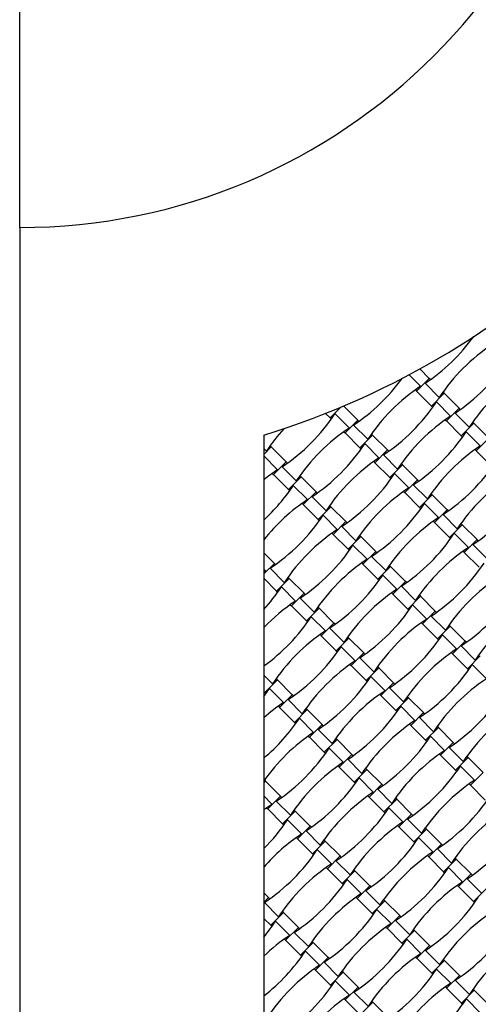
# Model space of a CAD drawing. Units: millimetres. Extents: x 4408 to 14870, y 10643 to 22405.
# Drawn here: x 11239 to 11709, y 14779 to 15787 of the extents above; entities that cross this region are included whole.
import ezdxf

# ---------------------------------------------------------------- set-up
doc = ezdxf.new("R2010")
doc.units = ezdxf.units.MM
doc.header["$LTSCALE"] = 100

msp = doc.modelspace()

# ---------------------------------------------------------------- linework, layer by layer
at = {"color": 7, "linetype": 'Continuous', "lineweight": 25}
for p, q in [((11239.1, 15574), (11239.1, 16874)), ((11239.1, 15574), (11239.1, 14274)), ((11638, 15423.4), (11649.7, 15411.6)), ((11658.5, 15419.6), (11648.9, 15429.3)), ((11645.5, 15406.6), (11658.5, 15419.6)), ((11654.3, 15414.6), (11668.8, 15400.1)), ((11659.8, 15418.4), (11658.5, 15419.6)), ((11644.3, 15407.9), (11645.5, 15406.6)), ((11645.5, 15406.6), (11660.8, 15391.3)), ((11660.8, 15391.3), (11673.8, 15404.4)), ((11673.8, 15404.4), (11672.6, 15405.6)), ((11689.1, 15389.1), (11673.8, 15404.4)), ((11557, 15379.2), (11568, 15390.2)), ((11585.3, 15376.9), (11570.8, 15391.4)), ((11660.8, 15391.3), (11662, 15390.1)), ((11665.8, 15395.6), (11680.3, 15381.1)), ((11552.4, 15383.8), (11557, 15379.2)), ((11562, 15383.4), (11576.5, 15368.9)), ((11564.3, 15388.7), (11565, 15388)), ((11565, 15388), (11565.9, 15389.3)), ((11676.1, 15376.1), (11689.1, 15389.1)), ((11684.9, 15384.1), (11699.3, 15369.6)), ((11690.3, 15387.8), (11689.1, 15389.1)), ((11557, 15379.2), (11558.2, 15377.9)), ((11572.3, 15363.9), (11585.3, 15376.9)), ((11581.1, 15371.9), (11595.5, 15357.4)), ((11586.5, 15375.7), (11585.3, 15376.9)), ((11674.8, 15377.3), (11676.1, 15376.1)), ((11676.1, 15376.1), (11691.3, 15360.8)), ((11691.3, 15360.8), (11704.3, 15373.8)), ((11704.3, 15373.8), (11703.1, 15375)), ((11719.6, 15358.5), (11704.3, 15373.8)), ((11489.1, 15361.6), (11489.1, 14543)), ((11571, 15365.1), (11572.3, 15363.9)), ((11572.3, 15363.9), (11587.5, 15348.6)), ((11587.5, 15348.6), (11600.5, 15361.6)), ((11600.5, 15361.6), (11599.3, 15362.9)), ((11615.8, 15346.4), (11600.5, 15361.6)), ((11691.3, 15360.8), (11692.6, 15359.6)), ((11696.3, 15365), (11710.8, 15350.5)), ((11496.7, 15349.5), (11495.5, 15350.7)), ((11592.5, 15352.9), (11607, 15338.4)), ((11706.6, 15345.5), (11719.6, 15358.5)), ((11489.1, 15341.8), (11496.7, 15349.5)), ((11489.1, 15347.9), (11491.7, 15345.3)), ((11489.1, 15340.3), (11503.2, 15326.2)), ((11512, 15334.2), (11496.7, 15349.5)), ((11587.5, 15348.6), (11588.8, 15347.4)), ((11602.8, 15333.4), (11615.8, 15346.4)), ((11611.6, 15341.4), (11626.1, 15326.9)), ((11617.1, 15345.1), (11615.8, 15346.4)), ((11705.4, 15346.8), (11706.6, 15345.5)), ((11706.6, 15345.5), (11721.9, 15330.3)), ((11499, 15321.2), (11512, 15334.2)), ((11513.2, 15333), (11512, 15334.2)), ((11601.6, 15334.6), (11602.8, 15333.4)), ((11602.8, 15333.4), (11618.1, 15318.1)), ((11618.1, 15318.1), (11631.1, 15331.1)), ((11631.1, 15331.1), (11629.9, 15332.3)), ((11646.4, 15315.8), (11631.1, 15331.1)), ((11497.8, 15322.4), (11499, 15321.2)), ((11499, 15321.2), (11514.3, 15305.9)), ((11507.8, 15329.2), (11522.3, 15314.7)), ((11527.3, 15318.9), (11526.1, 15320.2)), ((11623.1, 15322.3), (11637.6, 15307.8)), ((11514.3, 15305.9), (11527.3, 15318.9)), ((11519.3, 15310.1), (11533.8, 15295.7)), ((11542.6, 15303.7), (11527.3, 15318.9)), ((11618.1, 15318.1), (11619.3, 15316.9)), ((11633.4, 15302.8), (11646.4, 15315.8)), ((11642.1, 15310.8), (11656.6, 15296.3)), ((11647.6, 15314.6), (11646.4, 15315.8)), ((11514.3, 15305.9), (11515.5, 15304.7)), ((11529.5, 15290.7), (11542.6, 15303.7)), ((11543.8, 15302.4), (11542.6, 15303.7)), ((11632.1, 15304), (11633.4, 15302.8)), ((11633.4, 15302.8), (11648.6, 15287.5)), ((11648.6, 15287.5), (11661.6, 15300.6)), ((11661.6, 15300.6), (11660.4, 15301.8)), ((11676.9, 15285.3), (11661.6, 15300.6)), ((11528.3, 15291.9), (11529.5, 15290.7)), ((11529.5, 15290.7), (11544.8, 15275.4)), ((11538.3, 15298.7), (11552.8, 15284.2)), ((11557.8, 15288.4), (11556.6, 15289.6)), ((11653.6, 15291.8), (11668.1, 15277.3)), ((11544.8, 15275.4), (11557.8, 15288.4)), ((11549.8, 15279.6), (11564.3, 15265.1)), ((11573.1, 15273.1), (11557.8, 15288.4)), ((11648.6, 15287.5), (11649.9, 15286.3)), ((11663.9, 15272.3), (11676.9, 15285.3)), ((11672.7, 15280.3), (11687.2, 15265.8)), ((11678.1, 15284), (11676.9, 15285.3)), ((11544.8, 15275.4), (11546.1, 15274.1)), ((11560.1, 15260.1), (11573.1, 15273.1)), ((11574.3, 15271.9), (11573.1, 15273.1)), ((11662.7, 15273.5), (11663.9, 15272.3)), ((11663.9, 15272.3), (11679.2, 15257)), ((11679.2, 15257), (11692.2, 15270)), ((11692.2, 15270), (11691, 15271.2)), ((11707.5, 15254.7), (11692.2, 15270)), ((11558.9, 15261.3), (11560.1, 15260.1)), ((11560.1, 15260.1), (11575.4, 15244.8)), ((11568.9, 15268.1), (11583.4, 15253.6)), ((11684.2, 15261.2), (11698.7, 15246.7)), ((11575.4, 15244.8), (11588.4, 15257.8)), ((11588.4, 15257.8), (11587.1, 15259.1)), ((11603.7, 15242.6), (11588.4, 15257.8)), ((11679.2, 15257), (11680.4, 15255.8)), ((11694.4, 15241.7), (11707.5, 15254.7)), ((11703.2, 15249.7), (11717.7, 15235.2)), ((11708.7, 15253.5), (11707.5, 15254.7)), ((11499.9, 15230.4), (11489.1, 15241.2)), ((11575.4, 15244.8), (11576.6, 15243.6)), ((11580.4, 15249), (11594.9, 15234.6)), ((11590.6, 15229.6), (11603.7, 15242.6)), ((11604.9, 15241.3), (11603.7, 15242.6)), ((11693.2, 15243), (11694.4, 15241.7)), ((11694.4, 15241.7), (11709.7, 15226.4)), ((11489.1, 15219.6), (11499.9, 15230.4)), ((11501.1, 15229.2), (11499.9, 15230.4)), ((11589.4, 15230.8), (11590.6, 15229.6)), ((11590.6, 15229.6), (11605.9, 15214.3)), ((11599.4, 15237.6), (11613.9, 15223.1)), ((11489.1, 15224.4), (11491.1, 15222.4)), ((11489.1, 15221.1), (11491.1, 15222.4)), ((11495.6, 15225.4), (11510.1, 15210.9)), ((11605.9, 15214.3), (11618.9, 15227.3)), ((11618.9, 15227.3), (11617.7, 15228.5)), ((11634.2, 15212), (11618.9, 15227.3)), ((11489.1, 15215.2), (11502.1, 15202.1)), ((11502.1, 15202.1), (11515.1, 15215.1)), ((11515.1, 15215.1), (11513.9, 15216.4)), ((11530.4, 15199.9), (11515.1, 15215.1)), ((11605.9, 15214.3), (11607.2, 15213.1)), ((11610.9, 15218.5), (11625.4, 15204)), ((11621.2, 15199), (11634.2, 15212)), ((11635.4, 15210.8), (11634.2, 15212)), ((11502.1, 15202.1), (11503.3, 15200.9)), ((11507.1, 15206.3), (11521.6, 15191.9)), ((11517.4, 15186.9), (11530.4, 15199.9)), ((11531.6, 15198.6), (11530.4, 15199.9)), ((11620, 15200.2), (11621.2, 15199)), ((11621.2, 15199), (11636.5, 15183.7)), ((11630, 15207), (11644.5, 15192.5)), ((11526.2, 15194.9), (11540.7, 15180.4)), ((11636.5, 15183.7), (11649.5, 15196.7)), ((11649.5, 15196.7), (11648.2, 15198)), ((11664.7, 15181.5), (11649.5, 15196.7)), ((11516.2, 15188.1), (11517.4, 15186.9)), ((11517.4, 15186.9), (11532.7, 15171.6)), ((11532.7, 15171.6), (11545.7, 15184.6)), ((11545.7, 15184.6), (11544.4, 15185.8)), ((11560.9, 15169.3), (11545.7, 15184.6)), ((11636.5, 15183.7), (11637.7, 15182.5)), ((11641.5, 15188), (11656, 15173.5)), ((11651.7, 15168.5), (11664.7, 15181.5)), ((11666, 15180.2), (11664.7, 15181.5)), ((11532.7, 15171.6), (11533.9, 15170.3)), ((11537.7, 15175.8), (11552.1, 15161.3)), ((11547.9, 15156.3), (11560.9, 15169.3)), ((11562.2, 15168.1), (11560.9, 15169.3)), ((11650.5, 15169.7), (11651.7, 15168.5)), ((11660.5, 15176.5), (11675, 15162)), ((11556.7, 15164.3), (11571.2, 15149.8)), ((11651.7, 15168.5), (11667, 15153.2)), ((11667, 15153.2), (11680, 15166.2)), ((11680, 15166.2), (11678.8, 15167.4)), ((11695.3, 15150.9), (11680, 15166.2)), ((11546.7, 15157.5), (11547.9, 15156.3)), ((11547.9, 15156.3), (11563.2, 15141)), ((11563.2, 15141), (11576.2, 15154)), ((11576.2, 15154), (11575, 15155.3)), ((11591.5, 15138.8), (11576.2, 15154)), ((11667, 15153.2), (11668.2, 15152)), ((11672, 15157.4), (11686.5, 15142.9)), ((11682.3, 15137.9), (11695.3, 15150.9)), ((11696.5, 15149.7), (11695.3, 15150.9)), ((11563.2, 15141), (11564.4, 15139.8)), ((11568.2, 15145.2), (11582.7, 15130.8)), ((11578.5, 15125.8), (11591.5, 15138.8)), ((11592.7, 15137.5), (11591.5, 15138.8)), ((11681.1, 15139.2), (11682.3, 15137.9)), ((11691.1, 15145.9), (11705.6, 15131.4)), ((11587.3, 15133.8), (11601.8, 15119.3)), ((11682.3, 15137.9), (11697.6, 15122.6)), ((11697.6, 15122.6), (11710.6, 15135.7)), ((11577.2, 15127), (11578.5, 15125.8)), ((11578.5, 15125.8), (11593.8, 15110.5)), ((11593.8, 15110.5), (11606.8, 15123.5)), ((11606.8, 15123.5), (11605.5, 15124.7)), ((11622, 15108.2), (11606.8, 15123.5)), ((11697.6, 15122.6), (11698.8, 15121.4)), ((11702.6, 15126.9), (11717, 15112.4)), ((11489.1, 15116), (11498, 15107.1)), ((11490, 15098.3), (11503, 15111.3)), ((11503, 15111.3), (11501.7, 15112.6)), ((11518.2, 15096.1), (11503, 15111.3)), ((11593.8, 15110.5), (11595, 15109.2)), ((11598.8, 15114.7), (11613.2, 15100.2)), ((11609, 15095.2), (11622, 15108.2)), ((11623.3, 15107), (11622, 15108.2)), ((11489.1, 15099.2), (11490, 15098.3)), ((11490, 15098.3), (11491.2, 15097.1)), ((11495, 15102.5), (11509.4, 15088)), ((11617.8, 15103.2), (11632.3, 15088.7)), ((11505.2, 15083), (11518.2, 15096.1)), ((11514, 15091.1), (11528.5, 15076.6)), ((11519.5, 15094.8), (11518.2, 15096.1)), ((11607.8, 15096.4), (11609, 15095.2)), ((11609, 15095.2), (11624.3, 15079.9)), ((11624.3, 15079.9), (11637.3, 15092.9)), ((11637.3, 15092.9), (11636.1, 15094.2)), ((11652.6, 15077.7), (11637.3, 15092.9)), ((11504, 15084.3), (11505.2, 15083)), ((11505.2, 15083), (11520.5, 15067.8)), ((11520.5, 15067.8), (11533.5, 15080.8)), ((11533.5, 15080.8), (11532.3, 15082)), ((11548.8, 15065.5), (11533.5, 15080.8)), ((11624.3, 15079.9), (11625.5, 15078.7)), ((11629.3, 15084.2), (11643.8, 15069.7)), ((11520.5, 15067.8), (11521.7, 15066.5)), ((11525.5, 15072), (11540, 15057.5)), ((11639.6, 15064.7), (11652.6, 15077.7)), ((11648.4, 15072.7), (11662.9, 15058.2)), ((11653.8, 15076.4), (11652.6, 15077.7)), ((11535.8, 15052.5), (11548.8, 15065.5)), ((11544.6, 15060.5), (11559.1, 15046)), ((11550, 15064.3), (11548.8, 15065.5)), ((11638.3, 15065.9), (11639.6, 15064.7)), ((11639.6, 15064.7), (11654.8, 15049.4)), ((11654.8, 15049.4), (11667.9, 15062.4)), ((11667.9, 15062.4), (11666.6, 15063.6)), ((11683.1, 15047.1), (11667.9, 15062.4)), ((11534.5, 15053.7), (11535.8, 15052.5)), ((11535.8, 15052.5), (11551, 15037.2)), ((11551, 15037.2), (11564.1, 15050.2)), ((11564.1, 15050.2), (11562.8, 15051.5)), ((11579.3, 15035), (11564.1, 15050.2)), ((11654.8, 15049.4), (11656.1, 15048.2)), ((11659.9, 15053.6), (11674.3, 15039.1)), ((11556, 15041.4), (11570.5, 15027)), ((11670.1, 15034.1), (11683.1, 15047.1)), ((11678.9, 15042.1), (11693.4, 15027.6)), ((11684.4, 15045.9), (11683.1, 15047.1)), ((11551, 15037.2), (11552.3, 15036)), ((11566.3, 15022), (11579.3, 15035)), ((11575.1, 15030), (11589.6, 15015.5)), ((11580.6, 15033.7), (11579.3, 15035)), ((11668.9, 15035.3), (11670.1, 15034.1)), ((11670.1, 15034.1), (11685.4, 15018.8)), ((11685.4, 15018.8), (11698.4, 15031.9)), ((11698.4, 15031.9), (11697.2, 15033.1)), ((11713.7, 15016.6), (11698.4, 15031.9)), ((11565.1, 15023.2), (11566.3, 15022)), ((11566.3, 15022), (11581.6, 15006.7)), ((11581.6, 15006.7), (11594.6, 15019.7)), ((11594.6, 15019.7), (11593.4, 15020.9)), ((11609.9, 15004.4), (11594.6, 15019.7)), ((11685.4, 15018.8), (11686.6, 15017.6)), ((11690.4, 15023.1), (11704.9, 15008.6)), ((11489.1, 15005.8), (11490.8, 15007.5)), ((11490.8, 15007.5), (11489.6, 15008.8)), ((11506.1, 14992.3), (11490.8, 15007.5)), ((11586.6, 15010.9), (11601.1, 14996.4)), ((11700.7, 15003.6), (11713.7, 15016.6)), ((11581.6, 15006.7), (11582.8, 15005.4)), ((11596.9, 14991.4), (11609.9, 15004.4)), ((11605.7, 14999.4), (11620.1, 14984.9)), ((11611.1, 15003.2), (11609.9, 15004.4)), ((11699.4, 15004.8), (11700.7, 15003.6)), ((11700.7, 15003.6), (11715.9, 14988.3)), ((11489.1, 14992.5), (11497.3, 14984.2)), ((11493.1, 14979.2), (11506.1, 14992.3)), ((11501.9, 14987.3), (11516.3, 14972.8)), ((11507.3, 14991), (11506.1, 14992.3)), ((11595.6, 14992.6), (11596.9, 14991.4)), ((11596.9, 14991.4), (11612.1, 14976.1)), ((11612.1, 14976.1), (11625.2, 14989.1)), ((11625.2, 14989.1), (11623.9, 14990.4)), ((11640.4, 14973.9), (11625.2, 14989.1)), ((11491.8, 14980.5), (11493.1, 14979.2)), ((11493.1, 14979.2), (11508.3, 14964)), ((11521.3, 14977), (11520.1, 14978.2)), ((11617.1, 14980.3), (11631.6, 14965.9)), ((11508.3, 14964), (11521.3, 14977)), ((11513.3, 14968.2), (11527.8, 14953.7)), ((11536.6, 14961.7), (11521.3, 14977)), ((11612.1, 14976.1), (11613.4, 14974.9)), ((11627.4, 14960.9), (11640.4, 14973.9)), ((11636.2, 14968.9), (11650.7, 14954.4)), ((11641.7, 14972.6), (11640.4, 14973.9)), ((11508.3, 14964), (11509.6, 14962.7)), ((11523.6, 14948.7), (11536.6, 14961.7)), ((11537.9, 14960.5), (11536.6, 14961.7)), ((11626.2, 14962.1), (11627.4, 14960.9)), ((11627.4, 14960.9), (11642.7, 14945.6)), ((11642.7, 14945.6), (11655.7, 14958.6)), ((11655.7, 14958.6), (11654.5, 14959.8)), ((11671, 14943.3), (11655.7, 14958.6)), ((11522.4, 14949.9), (11523.6, 14948.7)), ((11523.6, 14948.7), (11538.9, 14933.4)), ((11532.4, 14956.7), (11546.9, 14942.2)), ((11551.9, 14946.4), (11550.7, 14947.7)), ((11647.7, 14949.8), (11662.2, 14935.3)), ((11538.9, 14933.4), (11551.9, 14946.4)), ((11543.9, 14937.6), (11558.4, 14923.2)), ((11567.2, 14931.2), (11551.9, 14946.4)), ((11642.7, 14945.6), (11643.9, 14944.4)), ((11658, 14930.3), (11671, 14943.3)), ((11666.8, 14938.3), (11681.2, 14923.8)), ((11672.2, 14942.1), (11671, 14943.3)), ((11538.9, 14933.4), (11540.1, 14932.2)), ((11554.2, 14918.1), (11567.2, 14931.2)), ((11568.4, 14929.9), (11567.2, 14931.2)), ((11656.7, 14931.5), (11658, 14930.3)), ((11658, 14930.3), (11673.2, 14915)), ((11673.2, 14915), (11686.2, 14928)), ((11686.2, 14928), (11685, 14929.3)), ((11701.5, 14912.8), (11686.2, 14928)), ((11552.9, 14919.4), (11554.2, 14918.1)), ((11554.2, 14918.1), (11569.4, 14902.9)), ((11563, 14926.2), (11577.4, 14911.7)), ((11582.4, 14915.9), (11581.2, 14917.1)), ((11678.2, 14919.3), (11692.7, 14904.8)), ((11569.4, 14902.9), (11582.4, 14915.9)), ((11574.4, 14907.1), (11588.9, 14892.6)), ((11597.7, 14900.6), (11582.4, 14915.9)), ((11673.2, 14915), (11674.5, 14913.8)), ((11688.5, 14899.8), (11701.5, 14912.8)), ((11697.3, 14907.8), (11711.8, 14893.3)), ((11702.8, 14911.5), (11701.5, 14912.8)), ((11569.4, 14902.9), (11570.7, 14901.6)), ((11584.7, 14887.6), (11597.7, 14900.6)), ((11598.9, 14899.4), (11597.7, 14900.6)), ((11687.3, 14901), (11688.5, 14899.8)), ((11688.5, 14899.8), (11703.8, 14884.5)), ((11703.8, 14884.5), (11716.8, 14897.5)), ((11493.9, 14888.5), (11489.1, 14893.3)), ((11489.1, 14883.6), (11493.9, 14888.5)), ((11495.1, 14887.2), (11493.9, 14888.5)), ((11583.5, 14888.8), (11584.7, 14887.6)), ((11584.7, 14887.6), (11600, 14872.3)), ((11593.5, 14895.6), (11608, 14881.1)), ((11613, 14885.3), (11611.8, 14886.6)), ((11489.7, 14883.4), (11504.2, 14869)), ((11600, 14872.3), (11613, 14885.3)), ((11605, 14876.5), (11619.5, 14862.1)), ((11628.3, 14870.1), (11613, 14885.3)), ((11703.8, 14884.5), (11705, 14883.3)), ((11489.1, 14867.3), (11496.2, 14860.2)), ((11496.2, 14860.2), (11509.2, 14873.2)), ((11509.2, 14873.2), (11508, 14874.4)), ((11524.5, 14857.9), (11509.2, 14873.2)), ((11600, 14872.3), (11601.2, 14871.1)), ((11615.3, 14857.1), (11628.3, 14870.1)), ((11629.5, 14868.8), (11628.3, 14870.1)), ((11496.2, 14860.2), (11497.4, 14858.9)), ((11501.2, 14864.4), (11515.7, 14849.9)), ((11511.4, 14844.9), (11524.5, 14857.9)), ((11525.7, 14856.7), (11524.5, 14857.9)), ((11614, 14858.3), (11615.3, 14857.1)), ((11615.3, 14857.1), (11630.5, 14841.8)), ((11624, 14865.1), (11638.5, 14850.6)), ((11520.2, 14852.9), (11534.7, 14838.4)), ((11630.5, 14841.8), (11643.5, 14854.8)), ((11643.5, 14854.8), (11642.3, 14856)), ((11658.8, 14839.5), (11643.5, 14854.8)), ((11510.2, 14846.1), (11511.4, 14844.9)), ((11511.4, 14844.9), (11526.7, 14829.6)), ((11526.7, 14829.6), (11539.7, 14842.6)), ((11539.7, 14842.6), (11538.5, 14843.9)), ((11555, 14827.4), (11539.7, 14842.6)), ((11630.5, 14841.8), (11631.8, 14840.5)), ((11635.5, 14846), (11650, 14831.5)), ((11645.8, 14826.5), (11658.8, 14839.5)), ((11660, 14838.3), (11658.8, 14839.5)), ((11526.7, 14829.6), (11528, 14828.4)), ((11531.7, 14833.8), (11546.2, 14819.3)), ((11542, 14814.3), (11555, 14827.4)), ((11556.2, 14826.1), (11555, 14827.4)), ((11644.6, 14827.7), (11645.8, 14826.5)), ((11645.8, 14826.5), (11661.1, 14811.2)), ((11654.6, 14834.5), (11669.1, 14820)), ((11550.8, 14822.4), (11565.3, 14807.9)), ((11661.1, 14811.2), (11674.1, 14824.2)), ((11674.1, 14824.2), (11672.8, 14825.5)), ((11689.4, 14809), (11674.1, 14824.2)), ((11540.8, 14815.6), (11542, 14814.3)), ((11542, 14814.3), (11557.3, 14799.1)), ((11557.3, 14799.1), (11570.3, 14812.1)), ((11570.3, 14812.1), (11569, 14813.3)), ((11585.6, 14796.8), (11570.3, 14812.1)), ((11661.1, 14811.2), (11662.3, 14810)), ((11666.1, 14815.4), (11680.6, 14801)), ((11676.3, 14796), (11689.4, 14809)), ((11690.6, 14807.7), (11689.4, 14809)), ((11557.3, 14799.1), (11558.5, 14797.8)), ((11562.3, 14803.3), (11576.8, 14788.8)), ((11572.5, 14783.8), (11585.6, 14796.8)), ((11586.8, 14795.6), (11585.6, 14796.8)), ((11675.1, 14797.2), (11676.3, 14796)), ((11676.3, 14796), (11691.6, 14780.7)), ((11685.1, 14804), (11699.6, 14789.5)), ((11581.3, 14791.8), (11595.8, 14777.3)), ((11691.6, 14780.7), (11704.6, 14793.7)), ((11704.6, 14793.7), (11703.4, 14794.9)), ((11719.9, 14778.4), (11704.6, 14793.7)), ((11571.3, 14785), (11572.5, 14783.8)), ((11572.5, 14783.8), (11587.8, 14768.5)), ((11587.8, 14768.5), (11600.8, 14781.5)), ((11600.8, 14781.5), (11599.6, 14782.8)), ((11616.1, 14766.3), (11600.8, 14781.5)), ((11691.6, 14780.7), (11692.9, 14779.5)), ((11696.6, 14784.9), (11711.1, 14770.4))]:
    msp.add_line(p, q, dxfattribs=at)
at = {"color": 7, "linetype": 'Continuous', "lineweight": 25, "flags": 128}
for points in [[(11489.1, 15094.2), (11490, 15095.5), (11495, 15102.5)], [(11489.1, 14978.5), (11490.3, 14979.3), (11497.3, 14984.2)]]:
    msp.add_lwpolyline(points, dxfattribs=at)
at = {"color": 7, "linetype": 'Continuous', "lineweight": 25}
for centre, radius, start, end in [((11239.1, 16174), 600, 270, 0), ((11239.1, 16174), 1900, 270, 0), ((11239.1, 16174), 1650, 278.7147, 351.2853), ((11239.1, 16174), 850, 287.1046, 342.8954), ((11545.9, 15577.2), 195.4, 303.691, 324.0284), ((11831.4, 15291.8), 195.4, 123.691, 146.309), ((11576.5, 15546.7), 195.4, 303.691, 326.309), ((11861.9, 15261.2), 195.4, 123.691, 146.309), ((11472.7, 15534.5), 195.4, 303.691, 323.9677), ((11758.1, 15249), 195.4, 123.691, 146.309), ((11503.2, 15503.9), 195.4, 303.691, 326.309), ((11399.4, 15491.8), 195.4, 303.691, 326.309), ((11788.7, 15218.5), 195.4, 123.691, 146.309), ((11654.3, 15236.9), 195.4, 137.7845, 146.309), ((11684.9, 15206.3), 195.4, 123.691, 146.309), ((11533.8, 15473.4), 195.4, 303.691, 326.309), ((11430, 15461.2), 195.4, 303.691, 326.309), ((11819.2, 15188), 195.4, 123.691, 146.309), ((11715.4, 15175.8), 195.4, 123.691, 146.309), ((11564.3, 15442.9), 195.4, 303.691, 326.309), ((11611.6, 15163.6), 195.4, 123.691, 128.8377), ((11460.5, 15430.7), 195.4, 303.691, 326.309), ((11849.8, 15157.4), 195.4, 123.691, 146.309), ((11356.7, 15418.5), 195.4, 312.6442, 326.309), ((11746, 15145.2), 195.4, 123.691, 146.309), ((11594.9, 15412.3), 195.4, 303.691, 326.309), ((11642.2, 15133.1), 195.4, 123.691, 141.5778), ((11491.1, 15400.1), 195.4, 303.691, 326.309), ((11387.2, 15388), 195.4, 303.691, 326.309), ((11776.5, 15114.7), 195.4, 123.691, 146.309), ((11672.7, 15102.5), 195.4, 123.691, 146.309), ((11521.6, 15369.6), 195.4, 303.691, 326.309), ((11417.8, 15357.4), 195.4, 303.691, 326.309), ((11807, 15084.1), 195.4, 123.691, 146.309), ((11703.2, 15072), 195.4, 123.691, 146.309), ((11552.1, 15339.1), 195.4, 303.691, 326.309), ((11448.3, 15326.9), 195.4, 303.691, 326.309), ((11837.6, 15053.6), 195.4, 123.691, 146.309), ((11344.5, 15314.7), 195.4, 317.7049, 326.309), ((11733.8, 15041.4), 195.4, 123.691, 146.309), ((11582.7, 15308.5), 195.4, 303.691, 326.309), ((11630, 15029.3), 195.4, 123.691, 136.1543), ((11478.9, 15296.3), 195.4, 303.691, 326.309), ((11868.1, 15023.1), 195.4, 123.691, 146.309), ((11375.1, 15284.2), 195.4, 305.6867, 326.309), ((11764.3, 15010.9), 195.4, 123.691, 146.309), ((11660.5, 14998.7), 195.4, 123.691, 146.309), ((11509.4, 15265.8), 195.4, 303.691, 326.309), ((11405.6, 15253.6), 195.4, 303.691, 326.309), ((11794.9, 14980.3), 195.4, 123.691, 146.309), ((11691.1, 14968.2), 195.4, 123.691, 146.309), ((11540, 15235.2), 195.4, 303.691, 326.309), ((11436.2, 15223.1), 195.4, 303.691, 326.309), ((11825.4, 14949.8), 195.4, 123.691, 146.309), ((11721.6, 14937.6), 195.4, 123.691, 146.309), ((11617.8, 14925.5), 195.4, 123.691, 131.2209), ((11570.5, 15204.7), 195.4, 303.691, 326.309), ((11466.7, 15192.5), 195.4, 303.691, 326.309), ((11856, 14919.3), 195.4, 123.691, 146.309), ((11362.9, 15180.4), 195.4, 310.2105, 326.309), ((11752.2, 14907.1), 195.4, 123.691, 146.309), ((11648.4, 14894.9), 195.4, 123.691, 144.617), ((11497.3, 15162), 195.4, 303.691, 326.309), ((11393.5, 15149.8), 195.4, 303.691, 326.309), ((11782.7, 14876.5), 195.4, 123.691, 146.309), ((11678.9, 14864.4), 195.4, 123.691, 146.309), ((11527.8, 15131.4), 195.4, 303.691, 326.309), ((11424, 15119.3), 195.4, 303.691, 326.309), ((11813.3, 14846), 195.4, 123.691, 146.309), ((11709.5, 14833.8), 195.4, 123.691, 146.309), ((11558.4, 15100.9), 195.4, 303.691, 326.309), ((11454.6, 15088.7), 195.4, 303.691, 326.309), ((11843.8, 14815.4), 195.4, 123.691, 146.309), ((11350.8, 15076.6), 195.4, 315.0597, 326.309), ((11740, 14803.3), 195.4, 123.691, 146.309), ((11588.9, 15070.3), 195.4, 303.691, 326.309), ((11636.2, 14791.1), 195.4, 123.691, 138.8557), ((11485.1, 15058.2), 195.4, 303.691, 326.309), ((11381.3, 15046), 195.4, 303.691, 326.309), ((11770.6, 14772.7), 195.4, 123.691, 146.309), ((11666.8, 14760.6), 195.4, 123.691, 146.309), ((11515.7, 15027.6), 195.4, 303.691, 326.309), ((11411.9, 15015.5), 195.4, 303.691, 326.309), ((11801.1, 14742.2), 195.4, 123.691, 146.309), ((11697.3, 14730), 195.4, 123.691, 146.309), ((11546.2, 14997.1), 195.4, 303.691, 326.309), ((11442.4, 14984.9), 195.4, 303.691, 326.309), ((11831.7, 14711.6), 195.4, 123.691, 146.309), ((11338.6, 14972.8), 195.4, 320.3618, 326.309), ((11727.9, 14699.5), 195.4, 123.691, 146.309), ((11576.8, 14966.5), 195.4, 303.691, 326.309), ((11624, 14687.3), 195.4, 123.691, 133.6942), ((11473, 14954.4), 195.4, 303.691, 326.309), ((11862.2, 14681.1), 195.4, 123.691, 146.309), ((11369.1, 14942.2), 195.4, 307.8613, 326.309), ((11758.4, 14668.9), 195.4, 123.691, 146.309), ((11654.6, 14656.8), 195.4, 123.691, 146.309), ((11503.5, 14923.8), 195.4, 303.691, 326.309), ((11399.7, 14911.7), 195.4, 303.691, 326.309), ((11788.9, 14638.4), 195.4, 123.691, 146.309), ((11685.1, 14626.2), 195.4, 123.691, 146.309), ((11534, 14893.3), 195.4, 303.691, 326.309)]:
    msp.add_arc(centre, radius, start, end, dxfattribs=at)

doc.saveas('drawing.dxf')
